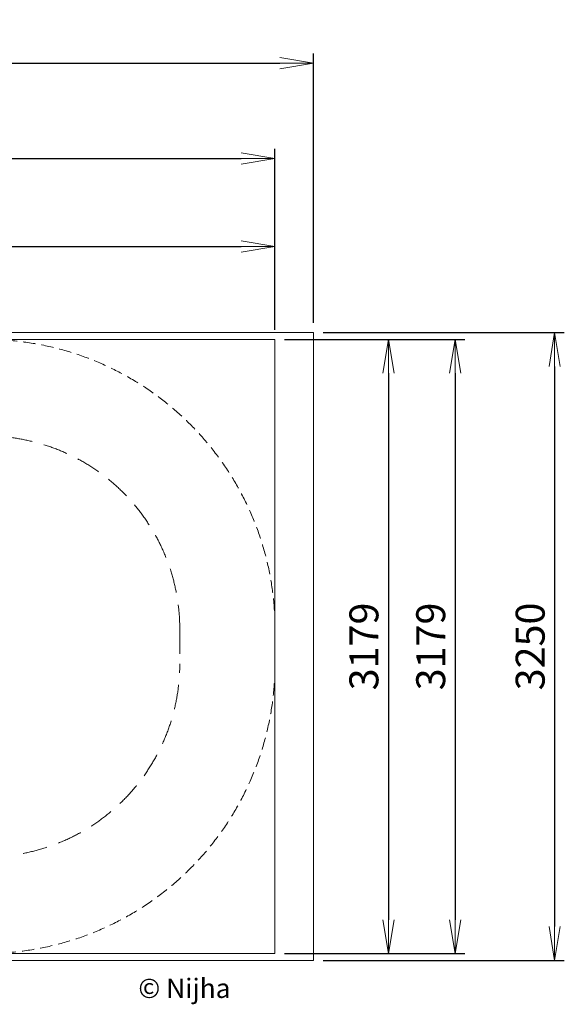
# Model space of a CAD drawing. Units: millimetres. Extents: x -1750 to 6048, y -2390 to 3244.
# Drawn here: x 3228 to 6048, y -1853 to 3244 of the extents above; entities that cross this region are included whole.
import ezdxf

# ---------------------------------------------------------------- set-up
doc = ezdxf.new("R2010")
doc.units = ezdxf.units.MM
doc.header["$LTSCALE"] = 20
doc.header["$PDSIZE"] = -1
doc.linetypes.add('HIDDEN', pattern=[9.525, 6.35, -3.175])
doc.linetypes.add('HIDDEN2', pattern=[4.7625, 3.175, -1.5875])
doc.layers.add('NIJHA_0_logo', color=3, linetype='Continuous')
for name, color, linetype, lineweight in [('NIJHA_0_maatvoering', 4, 'Continuous', 0), ('NIJHA_training space', 7, 'HIDDEN', 0), ('NIJHA_vald_ kg_maatvoering', 4, 'Continuous', 0), ('NIJHA_vald_ maatvoering', 4, 'Continuous', 0), ('NIJHA_vald_kg_groen', 3, 'Continuous', 0), ('NIJHA_vald_rt_zwart', 7, 'Continuous', 0), ('NIJHA_veiligheidsgebied', 1, 'HIDDEN2', 0)]:
    doc.layers.add(name, color=color, linetype=linetype, lineweight=lineweight)
doc.styles.add('NIJHA_algemeen', font='arial.ttf')
doc.dimstyles.new('NIJHA_1op100', dxfattribs={"dimscale": 100, "dimtxt": 1.5, "dimasz": 1.75, "dimexe": 0.5, "dimexo": 0.5, "dimgap": 0.5, "dimtad": 1, "dimdec": 0, "dimlfac": -1, "dimzin": 9, "dimdsep": 46, "dimtxsty": 'NIJHA_algemeen', "dimblk1": 'OPEN', "dimblk2": 'OPEN', "dimsah": 1, "dimcen": -1.5, "dimclrt": 256, "dimadec": 0, "dimazin": 0, "dimtfac": 1, "dimtdec": 0, "dimtix": 1, "dimtmove": 0, "dimatfit": 3, "dimldrblk": 'OPEN', "dimfxl": 1, "dimtolj": 1, "dimtzin": 9, "dimarcsym": 1})

# ---------------------------------------------------------------- blocks, each defined once
blk = doc.blocks.new('COPYRIGHT-NIJHA')
at = {"layer": 'NIJHA_0_logo', "insert": (0, 65.6), "char_height": 100, "width": 1129.513, "attachment_point": 6, "style": 'NIJHA_algemeen'}
blk.add_mtext('© Nijha', dxfattribs=at)
blk = doc.blocks.new('_OPEN')
at = {"color": 0, "linetype": 'ByBlock'}
for p, q in [((-1, 0.167), (0, 0)), ((0, 0), (-1, -0.167)), ((0, 0), (-1, 0))]:
    blk.add_line(p, q, dxfattribs=at)
blk = doc.blocks.new('*D3')
at = {"layer": 'Defpoints', "color": 0, "transparency": 16777216}
for p in [(4550, 2070.1), (-1550, 1589.1), (4550, 1589.1)]:
    blk.add_point(p, dxfattribs=at)
at = {"layer": 'NIJHA_0_maatvoering', "color": 0, "lineweight": -2, "transparency": 16777216}
for p, q in [((-1550, 1639.1), (-1550, 2120.1)), ((4550, 1639.1), (4550, 2120.1)), ((-1375, 2070.1), (4375, 2070.1))]:
    blk.add_line(p, q, dxfattribs=at)
at = {"layer": 'NIJHA_0_maatvoering', "color": 0, "lineweight": -2, "transparency": 16777216, "xscale": 175, "yscale": 175, "zscale": 175, "rotation": 180}
blk.add_blockref('_OPEN', (-1550, 2070.1), dxfattribs=at)
at = {"layer": 'NIJHA_0_maatvoering', "color": 0, "lineweight": -2, "transparency": 16777216, "xscale": 175, "yscale": 175, "zscale": 175}
blk.add_blockref('_OPEN', (4550, 2070.1), dxfattribs=at)
at = {"layer": 'NIJHA_0_maatvoering', "transparency": 16777216, "insert": (1500, 2196.7), "char_height": 150, "attachment_point": 5, "style": 'NIJHA_algemeen'}
blk.add_mtext('\\A1;6100', dxfattribs=at)
blk = doc.blocks.new('*D4')
at = {"layer": 'Defpoints', "color": 0, "transparency": 16777216}
for p in [(4550, 2525.1), (-1550, 1589.1), (4550, 1589.1)]:
    blk.add_point(p, dxfattribs=at)
at = {"layer": 'NIJHA_vald_ kg_maatvoering', "color": 0, "lineweight": -2, "transparency": 16777216}
for p, q in [((-1550, 1639.1), (-1550, 2575.1)), ((4550, 1639.1), (4550, 2575.1)), ((-1375, 2525.1), (4375, 2525.1))]:
    blk.add_line(p, q, dxfattribs=at)
at = {"layer": 'NIJHA_vald_ kg_maatvoering', "color": 0, "lineweight": -2, "transparency": 16777216, "xscale": 175, "yscale": 175, "zscale": 175, "rotation": 180}
blk.add_blockref('_OPEN', (-1550, 2525.1), dxfattribs=at)
at = {"layer": 'NIJHA_vald_ kg_maatvoering', "color": 0, "lineweight": -2, "transparency": 16777216, "xscale": 175, "yscale": 175, "zscale": 175}
blk.add_blockref('_OPEN', (4550, 2525.1), dxfattribs=at)
at = {"layer": 'NIJHA_vald_ kg_maatvoering', "transparency": 16777216, "insert": (1500, 2651.7), "char_height": 150, "attachment_point": 5, "style": 'NIJHA_algemeen'}
blk.add_mtext('\\A1;6100', dxfattribs=at)
blk = doc.blocks.new('*D5')
at = {"layer": 'Defpoints', "color": 0, "transparency": 16777216}
for p in [(4668.9, 1589.1), (4668.9, -1589.7), (5137, -1589.7)]:
    blk.add_point(p, dxfattribs=at)
at = {"layer": 'NIJHA_0_maatvoering', "color": 0, "lineweight": -2, "transparency": 16777216}
for p, q in [((4718.9, 1589.1), (5187, 1589.1)), ((5137, 1414.1), (5137, -1414.7)), ((4718.9, -1589.7), (5187, -1589.7))]:
    blk.add_line(p, q, dxfattribs=at)
at = {"layer": 'NIJHA_0_maatvoering', "color": 0, "lineweight": -2, "transparency": 16777216, "xscale": 175, "yscale": 175, "zscale": 175}
for p, rotation in [((5137, 1589.1), 90), ((5137, -1589.7), 270)]:
    blk.add_blockref('_OPEN', p, dxfattribs=dict(at, rotation=rotation))
at = {"layer": 'NIJHA_0_maatvoering', "transparency": 16777216, "insert": (5010.4, -0.3), "char_height": 150, "attachment_point": 5, "rotation": 90, "style": 'NIJHA_algemeen'}
blk.add_mtext('\\A1;3179', dxfattribs=at)
blk = doc.blocks.new('*D6')
at = {"layer": 'Defpoints', "color": 0, "transparency": 16777216}
for p in [(4550, 1589.1), (4550, -1589.7), (5482.9, -1589.7)]:
    blk.add_point(p, dxfattribs=at)
at = {"layer": 'NIJHA_vald_ kg_maatvoering', "color": 0, "lineweight": -2, "transparency": 16777216}
for p, q in [((4600, 1589.1), (5532.9, 1589.1)), ((5482.9, 1414.1), (5482.9, -1414.7)), ((4600, -1589.7), (5532.9, -1589.7))]:
    blk.add_line(p, q, dxfattribs=at)
at = {"layer": 'NIJHA_vald_ kg_maatvoering', "color": 0, "lineweight": -2, "transparency": 16777216, "xscale": 175, "yscale": 175, "zscale": 175}
for p, rotation in [((5482.9, 1589.1), 90), ((5482.9, -1589.7), 270)]:
    blk.add_blockref('_OPEN', p, dxfattribs=dict(at, rotation=rotation))
at = {"layer": 'NIJHA_vald_ kg_maatvoering', "transparency": 16777216, "insert": (5356.3, -0.3), "char_height": 150, "attachment_point": 5, "rotation": 90, "style": 'NIJHA_algemeen'}
blk.add_mtext('\\A1;3179', dxfattribs=at)
blk = doc.blocks.new('*D7')
at = {"layer": 'Defpoints', "color": 0, "transparency": 16777216}
for p in [(4750, 3019.4), (-1750, 1624.7), (4750, 1624.7)]:
    blk.add_point(p, dxfattribs=at)
at = {"layer": 'NIJHA_vald_ maatvoering', "color": 0, "lineweight": -2, "transparency": 16777216}
for p, q in [((-1750, 1674.7), (-1750, 3069.4)), ((4750, 1674.7), (4750, 3069.4)), ((-1575, 3019.4), (4575, 3019.4))]:
    blk.add_line(p, q, dxfattribs=at)
at = {"layer": 'NIJHA_vald_ maatvoering', "color": 0, "lineweight": -2, "transparency": 16777216, "xscale": 175, "yscale": 175, "zscale": 175, "rotation": 180}
blk.add_blockref('_OPEN', (-1750, 3019.4), dxfattribs=at)
at = {"layer": 'NIJHA_vald_ maatvoering', "color": 0, "lineweight": -2, "transparency": 16777216, "xscale": 175, "yscale": 175, "zscale": 175}
blk.add_blockref('_OPEN', (4750, 3019.4), dxfattribs=at)
at = {"layer": 'NIJHA_vald_ maatvoering', "transparency": 16777216, "insert": (1500, 3146), "char_height": 150, "attachment_point": 5, "style": 'NIJHA_algemeen'}
blk.add_mtext('\\A1;6500', dxfattribs=at)
blk = doc.blocks.new('*D8')
at = {"layer": 'Defpoints', "color": 0, "transparency": 16777216}
for p in [(4750, 1624.7), (4750, -1625.3), (5998.1, -1625.3)]:
    blk.add_point(p, dxfattribs=at)
at = {"layer": 'NIJHA_vald_ maatvoering', "color": 0, "lineweight": -2, "transparency": 16777216}
for p, q in [((4800, 1624.7), (6048.1, 1624.7)), ((5998.1, 1449.7), (5998.1, -1450.3)), ((4800, -1625.3), (6048.1, -1625.3))]:
    blk.add_line(p, q, dxfattribs=at)
at = {"layer": 'NIJHA_vald_ maatvoering', "color": 0, "lineweight": -2, "transparency": 16777216, "xscale": 175, "yscale": 175, "zscale": 175}
for p, rotation in [((5998.1, 1624.7), 90), ((5998.1, -1625.3), 270)]:
    blk.add_blockref('_OPEN', p, dxfattribs=dict(at, rotation=rotation))
at = {"layer": 'NIJHA_vald_ maatvoering', "transparency": 16777216, "insert": (5871.4, -0.3), "char_height": 150, "attachment_point": 5, "rotation": 90, "style": 'NIJHA_algemeen'}
blk.add_mtext('\\A1;3250', dxfattribs=at)

msp = doc.modelspace()

# ---------------------------------------------------------------- linework, layer by layer
at = {"layer": 'NIJHA_training space'}
msp.add_lwpolyline([(-57, 1089.1), (3057, 1089.1, -0.414214), (4057, 89.1), (4057, -89.7, -0.414214), (3057, -1089.7), (-57, -1089.7, -0.414214), (-1057, -89.7), (-1057, 89.1, -0.414214)], format="xyb", close=True, dxfattribs=at)
at = {"layer": 'NIJHA_vald_kg_groen'}
msp.add_lwpolyline([(-1550, 1589.1), (4550, 1589.1), (4550, -1589.7), (-1550, -1589.7)], close=True, dxfattribs=at)
at = {"layer": 'NIJHA_vald_rt_zwart'}
msp.add_lwpolyline([(-1750, 1624.7), (4750, 1624.7), (4750, -1625.3), (-1750, -1625.3)], close=True, dxfattribs=at)
at = {"layer": 'NIJHA_veiligheidsgebied'}
msp.add_lwpolyline([(3050, 1589.1), (-50, 1589.1, 0.414287), (-1550, 88.7), (-1550, -90, 0.414194), (-49.7, -1589.7), (3050.3, -1589.7, 0.414233), (4550, -89.3), (4550, 89.5, 0.41414)], format="xyb", close=True, dxfattribs=at)

# ---------------------------------------------------------------- block references
at = {"layer": 'NIJHA_0_logo'}
msp.add_blockref('COPYRIGHT-NIJHA', (4319.7, -1848.3), dxfattribs=at)

# ---------------------------------------------------------------- dimensions: what is measured, and where the dimension line sits
at = {"layer": 'NIJHA_0_maatvoering'}
dim = msp.add_linear_dim(base=(4550, 2070.1), p1=(-1550, 1589.1), p2=(4550, 1589.1), dimstyle='NIJHA_1op100', dxfattribs=at)
dim.commit()
dim.dimension.update_dxf_attribs({"geometry": '*D3', "text_midpoint": (1500, 2196.7)})
dim = msp.add_linear_dim(base=(5137, -1589.7), p1=(4668.9, 1589.1), p2=(4668.9, -1589.7), angle=90, dimstyle='NIJHA_1op100', dxfattribs=at)
dim.commit()
dim.dimension.update_dxf_attribs({"geometry": '*D5', "text_midpoint": (5010.4, -0.3)})
at = {"layer": 'NIJHA_vald_ kg_maatvoering'}
dim = msp.add_linear_dim(base=(4550, 2525.1), p1=(-1550, 1589.1), p2=(4550, 1589.1), dimstyle='NIJHA_1op100', dxfattribs=at)
dim.commit()
dim.dimension.update_dxf_attribs({"geometry": '*D4', "text_midpoint": (1500, 2651.7)})
dim = msp.add_linear_dim(base=(5482.9, -1589.7), p1=(4550, 1589.1), p2=(4550, -1589.7), angle=90, dimstyle='NIJHA_1op100', dxfattribs=at)
dim.commit()
dim.dimension.update_dxf_attribs({"geometry": '*D6', "text_midpoint": (5356.3, -0.3)})
at = {"layer": 'NIJHA_vald_ maatvoering'}
dim = msp.add_linear_dim(base=(4750, 3019.4), p1=(-1750, 1624.7), p2=(4750, 1624.7), dimstyle='NIJHA_1op100', dxfattribs=at)
dim.commit()
dim.dimension.update_dxf_attribs({"geometry": '*D7', "text_midpoint": (1500, 3146)})
dim = msp.add_linear_dim(base=(5998.1, -1625.3), p1=(4750, 1624.7), p2=(4750, -1625.3), angle=90, dimstyle='NIJHA_1op100', dxfattribs=at)
dim.commit()
dim.dimension.update_dxf_attribs({"geometry": '*D8', "text_midpoint": (5871.4, -0.3)})

doc.saveas('drawing.dxf')
